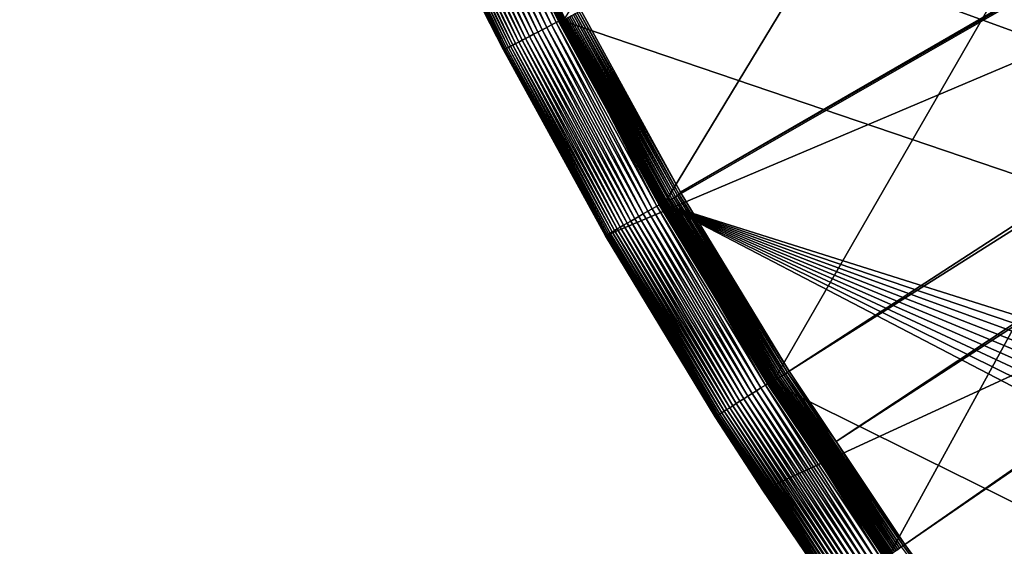
# Model space of a CAD drawing. Extents: x -150 to 150, y -150 to 449.
# Drawn here: x -148 to -118, y -85 to -68 of the extents above; entities that cross this region are included whole.
import ezdxf

# ---------------------------------------------------------------- set-up
doc = ezdxf.new("R2010")
doc.units = 0
doc.layers.add('L2', color=7, linetype='CONTINUOUS')
doc.layers.add('L5', color=7, linetype='CONTINUOUS')

msp = doc.modelspace()

# ---------------------------------------------------------------- linework, layer by layer
at = {"layer": 'L2', "color": 250}
for points in [[(-131.1733, -68.32682, 13.2), (6.413892, 147.7628, 13.2), (-128.0681, -73.98349, 13.2)], [(-128.0681, -73.98349, 13.2), (6.413892, 147.7628, 13.2), (-124.7191, -79.49933, 13.2)], [(6.413892, 147.7628, 13.2), (-121.1327, -84.86383, 13.2), (-124.7191, -79.49933, 13.2)], [(6.413892, 147.7628, 13.2), (-117.3157, -90.0668, 13.2), (-121.1327, -84.86383, 13.2)], [(-26.1835, -15.11756, 20.78965), (-130.6529, -68.0578, 15.93252), (-127.5788, -73.65768, 15.93252)], [(-26.1835, -15.11756, 20.78965), (-127.5788, -73.65768, 15.93252), (-25.98353, -15.48842, 20.78965)], [(-127.5788, -73.65768, 15.93252), (-127.5599, -73.69202, 15.93252), (-25.98353, -15.48842, 20.78965)], [(-25.98353, -15.48842, 20.78965), (-127.5599, -73.69202, 15.93252), (-124.2241, -79.18597, 15.93252)], [(-25.98353, -15.48842, 20.78965), (-124.2241, -79.18597, 15.93252), (-25.19295, -16.69361, 20.78965)], [(-25.19295, -16.69361, 20.78965), (-124.2241, -79.18597, 15.93252), (-122.775, -81.3535, 15.93252)], [(-25.19295, -16.69361, 20.78965), (-122.775, -81.3535, 15.93252), (-24.55589, -17.66475, 20.78965)], [(-24.55589, -17.66475, 20.78965), (-122.775, -81.3535, 15.93252), (-120.6519, -84.52918, 15.93252)], [(-24.55589, -17.66475, 20.78965), (-120.6519, -84.52918, 15.93252), (-24.12233, -18.21579, 20.78965)], [(-120.6519, -84.52918, 15.93252), (-117.544, -88.76544, 15.93252), (-24.12233, -18.21579, 20.78965)], [(-134.1835, -62.61425, 15.25625), (-134.1904, -62.61749, 15.18795), (-131.3246, -68.40766, 15.25625)], [(-134.1904, -62.61749, 15.18795), (-132.5276, -65.99104, 15.11925), (-131.3314, -68.41119, 15.18795)], [(-134.1904, -62.61749, 15.18795), (-131.3314, -68.41119, 15.18795), (-131.3246, -68.40766, 15.25625)], [(-134.1713, -62.60855, 15.32364), (-134.1835, -62.61425, 15.25625), (-131.3126, -68.40144, 15.32364)], [(-134.1835, -62.61425, 15.25625), (-131.3246, -68.40766, 15.25625), (-131.3126, -68.40144, 15.32364)], [(-134.1539, -62.60043, 15.38962), (-134.1713, -62.60855, 15.32364), (-131.2956, -68.39256, 15.38962)], [(-134.1713, -62.60855, 15.32364), (-131.3126, -68.40144, 15.32364), (-131.2956, -68.39256, 15.38962)], [(-134.1641, -62.60318, 13.33447), (-134.1623, -62.60238, 13.32166), (-131.3056, -68.39575, 13.33447)], [(-134.1641, -62.60318, 13.33447), (-131.3056, -68.39575, 13.33447), (-132.4999, -65.97727, 13.34738)], [(-134.1623, -62.60238, 13.32166), (-134.1596, -62.60111, 13.30907), (-131.304, -68.39488, 13.32166)], [(-134.1623, -62.60238, 13.32166), (-131.304, -68.39488, 13.32166), (-131.3056, -68.39575, 13.33447)], [(-134.1596, -62.60111, 13.30907), (-134.1559, -62.5994, 13.29679), (-131.3013, -68.39349, 13.30907)], [(-134.1596, -62.60111, 13.30907), (-131.3013, -68.39349, 13.30907), (-131.304, -68.39488, 13.32166)], [(-134.1559, -62.5994, 13.29679), (-134.1513, -62.59724, 13.2849), (-131.2977, -68.39161, 13.29679)], [(-134.1559, -62.5994, 13.29679), (-131.2977, -68.39161, 13.29679), (-131.3013, -68.39349, 13.30907)], [(-134.1314, -62.58994, 15.45372), (-134.1539, -62.60043, 15.38962), (-131.2736, -68.3811, 15.45372)], [(-134.1539, -62.60043, 15.38962), (-131.2956, -68.39256, 15.38962), (-131.2736, -68.3811, 15.45372)], [(-134.1513, -62.59724, 13.2849), (-134.1458, -62.59465, 13.27349), (-131.2932, -68.38925, 13.2849)], [(-134.1513, -62.59724, 13.2849), (-131.2932, -68.38925, 13.2849), (-131.2977, -68.39161, 13.29679)], [(-134.1458, -62.59465, 13.27349), (-134.1394, -62.59166, 13.26266), (-131.2878, -68.38643, 13.27349)], [(-134.1458, -62.59465, 13.27349), (-131.2878, -68.38643, 13.27349), (-131.2932, -68.38925, 13.2849)], [(-134.1394, -62.59166, 13.26266), (-134.1321, -62.58828, 13.25247), (-131.2815, -68.38316, 13.26266)], [(-134.1394, -62.59166, 13.26266), (-131.2815, -68.38316, 13.26266), (-131.2878, -68.38643, 13.27349)], [(-134.1321, -62.58828, 13.25247), (-134.1241, -62.58455, 13.24301), (-131.2744, -68.37948, 13.25247)], [(-134.1321, -62.58828, 13.25247), (-131.2744, -68.37948, 13.25247), (-131.2815, -68.38316, 13.26266)], [(-134.104, -62.57717, 15.51544), (-134.1314, -62.58994, 15.45372), (-131.2468, -68.36715, 15.51544)], [(-134.1314, -62.58994, 15.45372), (-131.2736, -68.3811, 15.45372), (-131.2468, -68.36715, 15.51544)], [(-134.1241, -62.58455, 13.24301), (-134.1154, -62.58049, 13.23435), (-131.2666, -68.37539, 13.24301)], [(-134.1241, -62.58455, 13.24301), (-131.2666, -68.37539, 13.24301), (-131.2744, -68.37948, 13.25247)], [(-134.1154, -62.58049, 13.23435), (-134.1061, -62.57612, 13.22655), (-131.258, -68.37095, 13.23435)], [(-134.1154, -62.58049, 13.23435), (-131.258, -68.37095, 13.23435), (-131.2666, -68.37539, 13.24301)], [(-134.1061, -62.57612, 13.22655), (-134.0961, -62.57149, 13.21966), (-131.2489, -68.36618, 13.22655)], [(-134.1061, -62.57612, 13.22655), (-131.2489, -68.36618, 13.22655), (-131.258, -68.37095, 13.23435)], [(-134.0719, -62.5622, 15.57435), (-134.104, -62.57717, 15.51544), (-131.2154, -68.35079, 15.57435)], [(-134.104, -62.57717, 15.51544), (-131.2468, -68.36715, 15.51544), (-131.2154, -68.35079, 15.57435)], [(-134.0961, -62.57149, 13.21966), (-134.0857, -62.56662, 13.21375), (-131.2392, -68.36113, 13.21966)], [(-134.0961, -62.57149, 13.21966), (-131.2392, -68.36113, 13.21966), (-131.2489, -68.36618, 13.22655)], [(-134.0857, -62.56662, 13.21375), (-134.0748, -62.56156, 13.20885), (-131.229, -68.35581, 13.21375)], [(-134.0857, -62.56662, 13.21375), (-131.229, -68.35581, 13.21375), (-131.2392, -68.36113, 13.21966)], [(-134.0748, -62.56156, 13.20885), (-134.0636, -62.55633, 13.205), (-131.2183, -68.35027, 13.20885)], [(-134.0748, -62.56156, 13.20885), (-131.2183, -68.35027, 13.20885), (-131.229, -68.35581, 13.21375)], [(-134.0354, -62.54515, 15.63), (-134.0719, -62.5622, 15.57435), (-131.1796, -68.33217, 15.63)], [(-134.0719, -62.5622, 15.57435), (-131.2154, -68.35079, 15.57435), (-131.1796, -68.33217, 15.63)], [(-134.0636, -62.55633, 13.205), (-134.0522, -62.55098, 13.20223), (-131.2074, -68.34456, 13.205)], [(-134.0636, -62.55633, 13.205), (-131.2074, -68.34456, 13.205), (-131.2183, -68.35027, 13.20885)], [(-134.0522, -62.55098, 13.20223), (-134.0406, -62.54556, 13.20056), (-131.1962, -68.33873, 13.20223)], [(-134.0522, -62.55098, 13.20223), (-131.1962, -68.33873, 13.20223), (-131.2074, -68.34456, 13.205)], [(-134.0406, -62.54556, 13.20056), (-134.0288, -62.54009, 13.2), (-131.1848, -68.3328, 13.20056)], [(-134.0406, -62.54556, 13.20056), (-131.1848, -68.3328, 13.20056), (-131.1962, -68.33873, 13.20223)], [(-134.0354, -62.54515, 15.63), (-131.1796, -68.33217, 15.63), (-131.1398, -68.31139, 15.68199)], [(-134.0288, -62.54009, 13.2), (-131.1733, -68.32682, 13.2), (-131.1848, -68.3328, 13.20056)], [(-132.4999, -65.97727, 13.34738), (-131.3329, -68.41201, 15.11925), (-132.5276, -65.99104, 15.11925)], [(-132.5276, -65.99104, 15.11925), (-131.3329, -68.41201, 15.11925), (-131.3314, -68.41119, 15.18795)], [(-131.3063, -68.39611, 13.34738), (-131.3329, -68.41201, 15.11925), (-132.4999, -65.97727, 13.34738)], [(-131.3056, -68.39575, 13.33447), (-131.3063, -68.39611, 13.34738), (-132.4999, -65.97727, 13.34738)], [(-130.7737, -68.12072, 15.91507), (-130.8327, -68.15144, 15.89765), (-127.6779, -73.76016, 15.91507)], [(-130.7137, -68.08943, 15.92673), (-130.7737, -68.12072, 15.91507), (-127.6192, -73.72627, 15.92673)], [(-130.7737, -68.12072, 15.91507), (-127.6779, -73.76016, 15.91507), (-127.6192, -73.72627, 15.92673)], [(-130.7137, -68.08943, 15.92673), (-127.5788, -73.65768, 15.93252), (-130.6529, -68.0578, 15.93252)], [(-127.6192, -73.72627, 15.92673), (-127.5788, -73.65768, 15.93252), (-130.7137, -68.08943, 15.92673)], [(-131.3063, -68.39611, 13.34738), (-128.2428, -74.04103, 15.11925), (-131.3329, -68.41201, 15.11925)], [(-131.3329, -68.41201, 15.11925), (-128.2428, -74.04103, 15.11925), (-131.3314, -68.41119, 15.18795)], [(-131.3246, -68.40766, 15.25625), (-131.3314, -68.41119, 15.18795), (-128.2157, -74.07086, 15.25625)], [(-131.3314, -68.41119, 15.18795), (-128.2428, -74.04103, 15.11925), (-128.2223, -74.07468, 15.18795)], [(-131.3314, -68.41119, 15.18795), (-128.2223, -74.07468, 15.18795), (-128.2157, -74.07086, 15.25625)], [(-131.3126, -68.40144, 15.32364), (-131.3246, -68.40766, 15.25625), (-128.204, -74.06411, 15.32364)], [(-131.3246, -68.40766, 15.25625), (-128.2157, -74.07086, 15.25625), (-128.204, -74.06411, 15.32364)], [(-131.2956, -68.39256, 15.38962), (-131.3126, -68.40144, 15.32364), (-128.1874, -74.0545, 15.38962)], [(-131.3126, -68.40144, 15.32364), (-128.204, -74.06411, 15.32364), (-128.1874, -74.0545, 15.38962)], [(-131.3056, -68.39575, 13.33447), (-128.216, -74.02559, 13.34738), (-131.3063, -68.39611, 13.34738)], [(-128.216, -74.02559, 13.34738), (-128.2428, -74.04103, 15.11925), (-131.3063, -68.39611, 13.34738)], [(-131.3056, -68.39575, 13.33447), (-131.304, -68.39488, 13.32166), (-128.1973, -74.05812, 13.33447)], [(-128.1973, -74.05812, 13.33447), (-128.216, -74.02559, 13.34738), (-131.3056, -68.39575, 13.33447)], [(-131.304, -68.39488, 13.32166), (-131.3013, -68.39349, 13.30907), (-128.1956, -74.05718, 13.32166)], [(-131.304, -68.39488, 13.32166), (-128.1956, -74.05718, 13.32166), (-128.1973, -74.05812, 13.33447)], [(-131.3013, -68.39349, 13.30907), (-131.2977, -68.39161, 13.29679), (-128.1931, -74.05568, 13.30907)], [(-131.3013, -68.39349, 13.30907), (-128.1931, -74.05568, 13.30907), (-128.1956, -74.05718, 13.32166)], [(-131.2977, -68.39161, 13.29679), (-131.2932, -68.38925, 13.2849), (-128.1895, -74.05365, 13.29679)], [(-131.2977, -68.39161, 13.29679), (-128.1895, -74.05365, 13.29679), (-128.1931, -74.05568, 13.30907)], [(-131.2736, -68.3811, 15.45372), (-131.2956, -68.39256, 15.38962), (-128.1659, -74.0421, 15.45372)], [(-131.2956, -68.39256, 15.38962), (-128.1874, -74.0545, 15.38962), (-128.1659, -74.0421, 15.45372)], [(-131.2932, -68.38925, 13.2849), (-131.2878, -68.38643, 13.27349), (-128.1851, -74.05109, 13.2849)], [(-131.2932, -68.38925, 13.2849), (-128.1851, -74.05109, 13.2849), (-128.1895, -74.05365, 13.29679)], [(-131.2878, -68.38643, 13.27349), (-131.2815, -68.38316, 13.26266), (-128.1798, -74.04803, 13.27349)], [(-131.2878, -68.38643, 13.27349), (-128.1798, -74.04803, 13.27349), (-128.1851, -74.05109, 13.2849)], [(-131.2815, -68.38316, 13.26266), (-131.2744, -68.37948, 13.25247), (-128.1737, -74.0445, 13.26266)], [(-131.2815, -68.38316, 13.26266), (-128.1737, -74.0445, 13.26266), (-128.1798, -74.04803, 13.27349)], [(-131.2744, -68.37948, 13.25247), (-131.2666, -68.37539, 13.24301), (-128.1668, -74.0405, 13.25247)], [(-131.2744, -68.37948, 13.25247), (-128.1668, -74.0405, 13.25247), (-128.1737, -74.0445, 13.26266)], [(-131.2468, -68.36715, 15.51544), (-131.2736, -68.3811, 15.45372), (-128.1398, -74.02698, 15.51544)], [(-131.2736, -68.3811, 15.45372), (-128.1659, -74.0421, 15.45372), (-128.1398, -74.02698, 15.51544)], [(-131.2666, -68.37539, 13.24301), (-131.258, -68.37095, 13.23435), (-128.1591, -74.03608, 13.24301)], [(-131.2666, -68.37539, 13.24301), (-128.1591, -74.03608, 13.24301), (-128.1668, -74.0405, 13.25247)], [(-131.258, -68.37095, 13.23435), (-131.2489, -68.36618, 13.22655), (-128.1508, -74.03128, 13.23435)], [(-131.258, -68.37095, 13.23435), (-128.1508, -74.03128, 13.23435), (-128.1591, -74.03608, 13.24301)], [(-131.2489, -68.36618, 13.22655), (-131.2392, -68.36113, 13.21966), (-128.1419, -74.02612, 13.22655)], [(-131.2489, -68.36618, 13.22655), (-128.1419, -74.02612, 13.22655), (-128.1508, -74.03128, 13.23435)], [(-131.2154, -68.35079, 15.57435), (-131.2468, -68.36715, 15.51544), (-128.1091, -74.00927, 15.57435)], [(-131.2468, -68.36715, 15.51544), (-128.1398, -74.02698, 15.51544), (-128.1091, -74.00927, 15.57435)], [(-131.2392, -68.36113, 13.21966), (-131.229, -68.35581, 13.21375), (-128.1324, -74.02063, 13.21966)], [(-131.2392, -68.36113, 13.21966), (-128.1324, -74.02063, 13.21966), (-128.1419, -74.02612, 13.22655)], [(-131.229, -68.35581, 13.21375), (-131.2183, -68.35027, 13.20885), (-128.1224, -74.01487, 13.21375)], [(-131.229, -68.35581, 13.21375), (-128.1224, -74.01487, 13.21375), (-128.1324, -74.02063, 13.21966)], [(-131.2183, -68.35027, 13.20885), (-131.2074, -68.34456, 13.205), (-128.112, -74.00888, 13.20885)], [(-131.2183, -68.35027, 13.20885), (-128.112, -74.00888, 13.20885), (-128.1224, -74.01487, 13.21375)], [(-131.1796, -68.33217, 15.63), (-131.2154, -68.35079, 15.57435), (-128.0742, -73.9891, 15.63)], [(-131.2154, -68.35079, 15.57435), (-128.1091, -74.00927, 15.57435), (-128.0742, -73.9891, 15.63)], [(-131.2074, -68.34456, 13.205), (-131.1962, -68.33873, 13.20223), (-128.1013, -74.00271, 13.205)], [(-131.2074, -68.34456, 13.205), (-128.1013, -74.00271, 13.205), (-128.112, -74.00888, 13.20885)], [(-131.1962, -68.33873, 13.20223), (-131.1848, -68.3328, 13.20056), (-128.0904, -73.99638, 13.20223)], [(-131.1962, -68.33873, 13.20223), (-128.0904, -73.99638, 13.20223), (-128.1013, -74.00271, 13.205)], [(-131.1848, -68.3328, 13.20056), (-131.1733, -68.32682, 13.2), (-128.0793, -73.98996, 13.20056)], [(-131.1848, -68.3328, 13.20056), (-128.0793, -73.98996, 13.20056), (-128.0904, -73.99638, 13.20223)], [(-131.1398, -68.31139, 15.68199), (-131.1796, -68.33217, 15.63), (-128.0353, -73.96661, 15.68199)], [(-131.1796, -68.33217, 15.63), (-128.0742, -73.9891, 15.63), (-128.0353, -73.96661, 15.68199)], [(-131.1733, -68.32682, 13.2), (-128.0681, -73.98349, 13.2), (-128.0793, -73.98996, 13.20056)], [(-131.0961, -68.28865, 15.72992), (-131.1398, -68.31139, 15.68199), (-127.9926, -73.94198, 15.72992)], [(-131.1398, -68.31139, 15.68199), (-128.0353, -73.96661, 15.68199), (-127.9926, -73.94198, 15.72992)], [(-131.0489, -68.26407, 15.77345), (-131.0961, -68.28865, 15.72992), (-127.9466, -73.91538, 15.77345)], [(-131.0961, -68.28865, 15.72992), (-127.9926, -73.94198, 15.72992), (-127.9466, -73.91538, 15.77345)], [(-130.9986, -68.23787, 15.81226), (-131.0489, -68.26407, 15.77345), (-127.8975, -73.88701, 15.81226)], [(-131.0489, -68.26407, 15.77345), (-127.9466, -73.91538, 15.77345), (-127.8975, -73.88701, 15.81226)], [(-130.9456, -68.21023, 15.84606), (-130.9986, -68.23787, 15.81226), (-127.8456, -73.85707, 15.84606)], [(-130.9986, -68.23787, 15.81226), (-127.8975, -73.88701, 15.81226), (-127.8456, -73.85707, 15.84606)], [(-130.8901, -68.18134, 15.87459), (-130.9456, -68.21023, 15.84606), (-127.7915, -73.8258, 15.87459)], [(-130.9456, -68.21023, 15.84606), (-127.8456, -73.85707, 15.84606), (-127.7915, -73.8258, 15.87459)], [(-130.8327, -68.15144, 15.89765), (-130.8901, -68.18134, 15.87459), (-127.7355, -73.79341, 15.89765)], [(-130.8901, -68.18134, 15.87459), (-127.7915, -73.8258, 15.87459), (-127.7355, -73.79341, 15.89765)], [(-130.8327, -68.15144, 15.89765), (-127.7355, -73.79341, 15.89765), (-127.6779, -73.76016, 15.91507)], [(-127.9466, -73.91538, 15.77345), (-127.9926, -73.94198, 15.72992), (-124.6007, -79.42598, 15.77345)], [(-127.8975, -73.88701, 15.81226), (-127.9466, -73.91538, 15.77345), (-124.5528, -79.39549, 15.81226)], [(-127.9466, -73.91538, 15.77345), (-124.6007, -79.42598, 15.77345), (-124.5528, -79.39549, 15.81226)], [(-127.8456, -73.85707, 15.84606), (-127.8975, -73.88701, 15.81226), (-124.5024, -79.36332, 15.84606)], [(-127.8975, -73.88701, 15.81226), (-124.5528, -79.39549, 15.81226), (-124.5024, -79.36332, 15.84606)], [(-127.7915, -73.8258, 15.87459), (-127.8456, -73.85707, 15.84606), (-124.4496, -79.32971, 15.87459)], [(-127.8456, -73.85707, 15.84606), (-124.5024, -79.36332, 15.84606), (-124.4496, -79.32971, 15.87459)], [(-127.7355, -73.79341, 15.89765), (-127.7915, -73.8258, 15.87459), (-124.3951, -79.29492, 15.89765)], [(-127.7915, -73.8258, 15.87459), (-124.4496, -79.32971, 15.87459), (-124.3951, -79.29492, 15.89765)], [(-127.6779, -73.76016, 15.91507), (-127.7355, -73.79341, 15.89765), (-124.339, -79.25919, 15.91507)], [(-127.7355, -73.79341, 15.89765), (-124.3951, -79.29492, 15.89765), (-124.339, -79.25919, 15.91507)], [(-127.6192, -73.72627, 15.92673), (-127.6779, -73.76016, 15.91507), (-124.2819, -79.22278, 15.92673)], [(-127.6779, -73.76016, 15.91507), (-124.339, -79.25919, 15.91507), (-124.2819, -79.22278, 15.92673)], [(-127.6192, -73.72627, 15.92673), (-127.5599, -73.69202, 15.93252), (-127.5788, -73.65768, 15.93252)], [(-124.2241, -79.18597, 15.93252), (-127.5599, -73.69202, 15.93252), (-127.6192, -73.72627, 15.92673)], [(-127.6192, -73.72627, 15.92673), (-124.2819, -79.22278, 15.92673), (-124.2241, -79.18597, 15.93252)], [(-128.216, -74.02559, 13.34738), (-128.2238, -74.07555, 15.11925), (-128.2428, -74.04103, 15.11925)], [(-128.2428, -74.04103, 15.11925), (-128.2238, -74.07555, 15.11925), (-128.2223, -74.07468, 15.18795)], [(-128.198, -74.05852, 13.34738), (-128.2238, -74.07555, 15.11925), (-128.216, -74.02559, 13.34738)], [(-128.198, -74.05852, 13.34738), (-124.8707, -79.59809, 15.11925), (-128.2238, -74.07555, 15.11925)], [(-128.2223, -74.07468, 15.18795), (-128.2238, -74.07555, 15.11925), (-124.8692, -79.59715, 15.18795)], [(-128.2238, -74.07555, 15.11925), (-124.8707, -79.59809, 15.11925), (-124.8692, -79.59715, 15.18795)], [(-128.2157, -74.07086, 15.25625), (-128.2223, -74.07468, 15.18795), (-124.8627, -79.59305, 15.25625)], [(-128.2223, -74.07468, 15.18795), (-124.8692, -79.59715, 15.18795), (-124.8627, -79.59305, 15.25625)], [(-128.1973, -74.05812, 13.33447), (-128.198, -74.05852, 13.34738), (-128.216, -74.02559, 13.34738)], [(-128.204, -74.06411, 15.32364), (-128.2157, -74.07086, 15.25625), (-124.8514, -79.5858, 15.32364)], [(-128.2157, -74.07086, 15.25625), (-124.8627, -79.59305, 15.25625), (-124.8514, -79.5858, 15.32364)], [(-128.1874, -74.0545, 15.38962), (-128.204, -74.06411, 15.32364), (-124.8352, -79.57547, 15.38962)], [(-128.204, -74.06411, 15.32364), (-124.8514, -79.5858, 15.32364), (-124.8352, -79.57547, 15.38962)], [(-124.8456, -79.57994, 13.34738), (-128.198, -74.05852, 13.34738), (-128.1973, -74.05812, 13.33447)], [(-124.8456, -79.57994, 13.34738), (-124.8707, -79.59809, 15.11925), (-128.198, -74.05852, 13.34738)], [(-128.1973, -74.05812, 13.33447), (-128.1956, -74.05718, 13.32166), (-124.8449, -79.57952, 13.33447)], [(-128.1973, -74.05812, 13.33447), (-124.8449, -79.57952, 13.33447), (-124.8456, -79.57994, 13.34738)], [(-128.1956, -74.05718, 13.32166), (-128.1931, -74.05568, 13.30907), (-124.8433, -79.5785, 13.32166)], [(-128.1956, -74.05718, 13.32166), (-124.8433, -79.5785, 13.32166), (-124.8449, -79.57952, 13.33447)], [(-128.1931, -74.05568, 13.30907), (-128.1895, -74.05365, 13.29679), (-124.8408, -79.57689, 13.30907)], [(-128.1931, -74.05568, 13.30907), (-124.8408, -79.57689, 13.30907), (-124.8433, -79.5785, 13.32166)], [(-128.1895, -74.05365, 13.29679), (-128.1851, -74.05109, 13.2849), (-124.8374, -79.57471, 13.29679)], [(-128.1895, -74.05365, 13.29679), (-124.8374, -79.57471, 13.29679), (-124.8408, -79.57689, 13.30907)], [(-128.1659, -74.0421, 15.45372), (-128.1874, -74.0545, 15.38962), (-124.8143, -79.56214, 15.45372)], [(-128.1874, -74.0545, 15.38962), (-124.8352, -79.57547, 15.38962), (-124.8143, -79.56214, 15.45372)], [(-128.1851, -74.05109, 13.2849), (-128.1798, -74.04803, 13.27349), (-124.833, -79.57197, 13.2849)], [(-128.1851, -74.05109, 13.2849), (-124.833, -79.57197, 13.2849), (-124.8374, -79.57471, 13.29679)], [(-128.1798, -74.04803, 13.27349), (-128.1737, -74.0445, 13.26266), (-124.8279, -79.56868, 13.27349)], [(-128.1798, -74.04803, 13.27349), (-124.8279, -79.56868, 13.27349), (-124.833, -79.57197, 13.2849)], [(-128.1737, -74.0445, 13.26266), (-128.1668, -74.0405, 13.25247), (-124.8219, -79.56488, 13.26266)], [(-128.1737, -74.0445, 13.26266), (-124.8219, -79.56488, 13.26266), (-124.8279, -79.56868, 13.27349)], [(-128.1668, -74.0405, 13.25247), (-128.1591, -74.03608, 13.24301), (-124.8152, -79.56059, 13.25247)], [(-128.1668, -74.0405, 13.25247), (-124.8152, -79.56059, 13.25247), (-124.8219, -79.56488, 13.26266)], [(-128.1398, -74.02698, 15.51544), (-128.1659, -74.0421, 15.45372), (-124.7888, -79.5459, 15.51544)], [(-128.1659, -74.0421, 15.45372), (-124.8143, -79.56214, 15.45372), (-124.7888, -79.5459, 15.51544)], [(-128.1591, -74.03608, 13.24301), (-128.1508, -74.03128, 13.23435), (-124.8077, -79.55584, 13.24301)], [(-128.1591, -74.03608, 13.24301), (-124.8077, -79.55584, 13.24301), (-124.8152, -79.56059, 13.25247)], [(-128.1508, -74.03128, 13.23435), (-128.1419, -74.02612, 13.22655), (-124.7996, -79.55068, 13.23435)], [(-128.1508, -74.03128, 13.23435), (-124.7996, -79.55068, 13.23435), (-124.8077, -79.55584, 13.24301)], [(-128.1419, -74.02612, 13.22655), (-128.1324, -74.02063, 13.21966), (-124.7909, -79.54513, 13.22655)], [(-128.1419, -74.02612, 13.22655), (-124.7909, -79.54513, 13.22655), (-124.7996, -79.55068, 13.23435)], [(-128.1091, -74.00927, 15.57435), (-128.1398, -74.02698, 15.51544), (-124.7589, -79.52687, 15.57435)], [(-128.1398, -74.02698, 15.51544), (-124.7888, -79.5459, 15.51544), (-124.7589, -79.52687, 15.57435)], [(-128.1324, -74.02063, 13.21966), (-128.1224, -74.01487, 13.21375), (-124.7817, -79.53924, 13.21966)], [(-128.1324, -74.02063, 13.21966), (-124.7817, -79.53924, 13.21966), (-124.7909, -79.54513, 13.22655)], [(-128.1224, -74.01487, 13.21375), (-128.112, -74.00888, 13.20885), (-124.772, -79.53305, 13.21375)], [(-128.1224, -74.01487, 13.21375), (-124.772, -79.53305, 13.21375), (-124.7817, -79.53924, 13.21966)], [(-128.112, -74.00888, 13.20885), (-128.1013, -74.00271, 13.205), (-124.7619, -79.52661, 13.20885)], [(-128.112, -74.00888, 13.20885), (-124.7619, -79.52661, 13.20885), (-124.772, -79.53305, 13.21375)], [(-128.0742, -73.9891, 15.63), (-128.1091, -74.00927, 15.57435), (-124.7249, -79.5052, 15.63)], [(-128.1091, -74.00927, 15.57435), (-124.7589, -79.52687, 15.57435), (-124.7249, -79.5052, 15.63)], [(-128.1013, -74.00271, 13.205), (-128.0904, -73.99638, 13.20223), (-124.7515, -79.51997, 13.205)], [(-128.1013, -74.00271, 13.205), (-124.7515, -79.51997, 13.205), (-124.7619, -79.52661, 13.20885)], [(-128.0904, -73.99638, 13.20223), (-128.0793, -73.98996, 13.20056), (-124.7408, -79.51318, 13.20223)], [(-128.0904, -73.99638, 13.20223), (-124.7408, -79.51318, 13.20223), (-124.7515, -79.51997, 13.205)], [(-128.0793, -73.98996, 13.20056), (-128.0681, -73.98349, 13.2), (-124.73, -79.50628, 13.20056)], [(-128.0793, -73.98996, 13.20056), (-124.73, -79.50628, 13.20056), (-124.7408, -79.51318, 13.20223)], [(-128.0353, -73.96661, 15.68199), (-128.0742, -73.9891, 15.63), (-124.687, -79.48104, 15.68199)], [(-128.0742, -73.9891, 15.63), (-124.7249, -79.5052, 15.63), (-124.687, -79.48104, 15.68199)], [(-128.0681, -73.98349, 13.2), (-124.7191, -79.49933, 13.2), (-124.73, -79.50628, 13.20056)], [(-127.9926, -73.94198, 15.72992), (-128.0353, -73.96661, 15.68199), (-124.6455, -79.45456, 15.72992)], [(-128.0353, -73.96661, 15.68199), (-124.687, -79.48104, 15.68199), (-124.6455, -79.45456, 15.72992)], [(-127.9926, -73.94198, 15.72992), (-124.6455, -79.45456, 15.72992), (-124.6007, -79.42598, 15.77345)], [(-124.5528, -79.39549, 15.81226), (-124.6007, -79.42598, 15.77345), (-120.9711, -84.75284, 15.81226)], [(-124.5024, -79.36332, 15.84606), (-124.5528, -79.39549, 15.81226), (-120.9221, -84.7185, 15.84606)], [(-124.5528, -79.39549, 15.81226), (-120.9711, -84.75284, 15.81226), (-120.9221, -84.7185, 15.84606)], [(-124.4496, -79.32971, 15.87459), (-124.5024, -79.36332, 15.84606), (-120.8709, -84.68263, 15.87459)], [(-124.5024, -79.36332, 15.84606), (-120.9221, -84.7185, 15.84606), (-120.8709, -84.68263, 15.87459)], [(-124.3951, -79.29492, 15.89765), (-124.4496, -79.32971, 15.87459), (-120.8179, -84.64548, 15.89765)], [(-124.4496, -79.32971, 15.87459), (-120.8709, -84.68263, 15.87459), (-120.8179, -84.64548, 15.89765)], [(-124.339, -79.25919, 15.91507), (-124.3951, -79.29492, 15.89765), (-120.7634, -84.60734, 15.91507)], [(-124.3951, -79.29492, 15.89765), (-120.8179, -84.64548, 15.89765), (-120.7634, -84.60734, 15.91507)], [(-124.2819, -79.22278, 15.92673), (-124.339, -79.25919, 15.91507), (-120.7079, -84.56847, 15.92673)], [(-124.339, -79.25919, 15.91507), (-120.7634, -84.60734, 15.91507), (-120.7079, -84.56847, 15.92673)], [(-124.2241, -79.18597, 15.93252), (-124.2819, -79.22278, 15.92673), (-122.775, -81.3535, 15.93252)], [(-124.2819, -79.22278, 15.92673), (-120.7079, -84.56847, 15.92673), (-122.775, -81.3535, 15.93252)], [(-124.8456, -79.57994, 13.34738), (-123.414, -81.77691, 15.11925), (-124.8707, -79.59809, 15.11925)], [(-124.8707, -79.59809, 15.11925), (-123.414, -81.77691, 15.11925), (-124.8692, -79.59715, 15.18795)], [(-124.8627, -79.59305, 15.25625), (-124.8692, -79.59715, 15.18795), (-121.2721, -84.96372, 15.25625)], [(-124.8692, -79.59715, 15.18795), (-123.414, -81.77691, 15.11925), (-121.2784, -84.96811, 15.18795)], [(-124.8692, -79.59715, 15.18795), (-121.2784, -84.96811, 15.18795), (-121.2721, -84.96372, 15.25625)], [(-124.8514, -79.5858, 15.32364), (-124.8627, -79.59305, 15.25625), (-121.2611, -84.95599, 15.32364)], [(-124.8627, -79.59305, 15.25625), (-121.2721, -84.96372, 15.25625), (-121.2611, -84.95599, 15.32364)], [(-124.8352, -79.57547, 15.38962), (-124.8514, -79.5858, 15.32364), (-121.2453, -84.94497, 15.38962)], [(-124.8514, -79.5858, 15.32364), (-121.2611, -84.95599, 15.32364), (-121.2453, -84.94497, 15.38962)], [(-124.8456, -79.57994, 13.34738), (-124.8449, -79.57952, 13.33447), (-123.3882, -81.75983, 13.34738)], [(-123.3882, -81.75983, 13.34738), (-123.414, -81.77691, 15.11925), (-124.8456, -79.57994, 13.34738)], [(-124.8449, -79.57952, 13.33447), (-124.8433, -79.5785, 13.32166), (-121.2549, -84.94944, 13.33447)], [(-124.8449, -79.57952, 13.33447), (-121.2549, -84.94944, 13.33447), (-123.3882, -81.75983, 13.34738)], [(-124.8433, -79.5785, 13.32166), (-124.8408, -79.57689, 13.30907), (-121.2533, -84.94835, 13.32166)], [(-124.8433, -79.5785, 13.32166), (-121.2533, -84.94835, 13.32166), (-121.2549, -84.94944, 13.33447)], [(-124.8408, -79.57689, 13.30907), (-124.8374, -79.57471, 13.29679), (-121.2509, -84.94663, 13.30907)], [(-124.8408, -79.57689, 13.30907), (-121.2509, -84.94663, 13.30907), (-121.2533, -84.94835, 13.32166)], [(-124.8374, -79.57471, 13.29679), (-124.833, -79.57197, 13.2849), (-121.2475, -84.9443, 13.29679)], [(-124.8374, -79.57471, 13.29679), (-121.2475, -84.9443, 13.29679), (-121.2509, -84.94663, 13.30907)], [(-124.8143, -79.56214, 15.45372), (-124.8352, -79.57547, 15.38962), (-121.225, -84.93074, 15.45372)], [(-124.8352, -79.57547, 15.38962), (-121.2453, -84.94497, 15.38962), (-121.225, -84.93074, 15.45372)], [(-124.833, -79.57197, 13.2849), (-124.8279, -79.56868, 13.27349), (-121.2434, -84.94137, 13.2849)], [(-124.833, -79.57197, 13.2849), (-121.2434, -84.94137, 13.2849), (-121.2475, -84.9443, 13.29679)], [(-124.8279, -79.56868, 13.27349), (-124.8219, -79.56488, 13.26266), (-121.2383, -84.93786, 13.27349)], [(-124.8279, -79.56868, 13.27349), (-121.2383, -84.93786, 13.27349), (-121.2434, -84.94137, 13.2849)], [(-124.8219, -79.56488, 13.26266), (-124.8152, -79.56059, 13.25247), (-121.2325, -84.9338, 13.26266)], [(-124.8219, -79.56488, 13.26266), (-121.2325, -84.9338, 13.26266), (-121.2383, -84.93786, 13.27349)], [(-124.8152, -79.56059, 13.25247), (-124.8077, -79.55584, 13.24301), (-121.226, -84.92923, 13.25247)], [(-124.8152, -79.56059, 13.25247), (-121.226, -84.92923, 13.25247), (-121.2325, -84.9338, 13.26266)], [(-124.7888, -79.5459, 15.51544), (-124.8143, -79.56214, 15.45372), (-121.2003, -84.9134, 15.51544)], [(-124.8143, -79.56214, 15.45372), (-121.225, -84.93074, 15.45372), (-121.2003, -84.9134, 15.51544)], [(-124.8077, -79.55584, 13.24301), (-124.7996, -79.55068, 13.23435), (-121.2188, -84.92416, 13.24301)], [(-124.8077, -79.55584, 13.24301), (-121.2188, -84.92416, 13.24301), (-121.226, -84.92923, 13.25247)], [(-124.7996, -79.55068, 13.23435), (-124.7909, -79.54513, 13.22655), (-121.2109, -84.91864, 13.23435)], [(-124.7996, -79.55068, 13.23435), (-121.2109, -84.91864, 13.23435), (-121.2188, -84.92416, 13.24301)], [(-124.7909, -79.54513, 13.22655), (-124.7817, -79.53924, 13.21966), (-121.2025, -84.91272, 13.22655)], [(-124.7909, -79.54513, 13.22655), (-121.2025, -84.91272, 13.22655), (-121.2109, -84.91864, 13.23435)], [(-124.7589, -79.52687, 15.57435), (-124.7888, -79.5459, 15.51544), (-121.1713, -84.89309, 15.57435)], [(-124.7888, -79.5459, 15.51544), (-121.2003, -84.9134, 15.51544), (-121.1713, -84.89309, 15.57435)], [(-124.7817, -79.53924, 13.21966), (-124.772, -79.53305, 13.21375), (-121.1935, -84.90644, 13.21966)], [(-124.7817, -79.53924, 13.21966), (-121.1935, -84.90644, 13.21966), (-121.2025, -84.91272, 13.22655)], [(-124.772, -79.53305, 13.21375), (-124.7619, -79.52661, 13.20885), (-121.1841, -84.89983, 13.21375)], [(-124.772, -79.53305, 13.21375), (-121.1841, -84.89983, 13.21375), (-121.1935, -84.90644, 13.21966)], [(-124.7619, -79.52661, 13.20885), (-124.7515, -79.51997, 13.205), (-121.1742, -84.89296, 13.20885)], [(-124.7619, -79.52661, 13.20885), (-121.1742, -84.89296, 13.20885), (-121.1841, -84.89983, 13.21375)], [(-124.7249, -79.5052, 15.63), (-124.7589, -79.52687, 15.57435), (-121.1383, -84.86995, 15.63)], [(-124.7589, -79.52687, 15.57435), (-121.1713, -84.89309, 15.57435), (-121.1383, -84.86995, 15.63)], [(-124.7515, -79.51997, 13.205), (-124.7408, -79.51318, 13.20223), (-121.1641, -84.88587, 13.205)], [(-124.7515, -79.51997, 13.205), (-121.1641, -84.88587, 13.205), (-121.1742, -84.89296, 13.20885)], [(-124.7408, -79.51318, 13.20223), (-124.73, -79.50628, 13.20056), (-121.1538, -84.87862, 13.20223)], [(-124.7408, -79.51318, 13.20223), (-121.1538, -84.87862, 13.20223), (-121.1641, -84.88587, 13.205)], [(-124.73, -79.50628, 13.20056), (-124.7191, -79.49933, 13.2), (-121.1433, -84.87125, 13.20056)], [(-124.73, -79.50628, 13.20056), (-121.1433, -84.87125, 13.20056), (-121.1538, -84.87862, 13.20223)], [(-124.687, -79.48104, 15.68199), (-124.7249, -79.5052, 15.63), (-121.1014, -84.84416, 15.68199)], [(-124.7249, -79.5052, 15.63), (-121.1383, -84.86995, 15.63), (-121.1014, -84.84416, 15.68199)], [(-124.7191, -79.49933, 13.2), (-121.1327, -84.86383, 13.2), (-121.1433, -84.87125, 13.20056)], [(-124.6455, -79.45456, 15.72992), (-124.687, -79.48104, 15.68199), (-121.0611, -84.8159, 15.72992)], [(-124.687, -79.48104, 15.68199), (-121.1014, -84.84416, 15.68199), (-121.0611, -84.8159, 15.72992)], [(-124.6007, -79.42598, 15.77345), (-124.6455, -79.45456, 15.72992), (-121.0175, -84.78539, 15.77345)], [(-124.6455, -79.45456, 15.72992), (-121.0611, -84.8159, 15.72992), (-121.0175, -84.78539, 15.77345)], [(-124.6007, -79.42598, 15.77345), (-121.0175, -84.78539, 15.77345), (-120.9711, -84.75284, 15.81226)], [(-120.7079, -84.56847, 15.92673), (-120.6519, -84.52918, 15.93252), (-122.775, -81.3535, 15.93252)], [(-123.3882, -81.75983, 13.34738), (-121.2798, -84.96912, 15.11925), (-123.414, -81.77691, 15.11925)], [(-123.414, -81.77691, 15.11925), (-121.2798, -84.96912, 15.11925), (-121.2784, -84.96811, 15.18795)], [(-121.2555, -84.94989, 13.34738), (-121.2798, -84.96912, 15.11925), (-123.3882, -81.75983, 13.34738)], [(-121.2549, -84.94944, 13.33447), (-121.2555, -84.94989, 13.34738), (-123.3882, -81.75983, 13.34738)], [(-120.7079, -84.56847, 15.92673), (-120.7634, -84.60734, 15.91507), (-116.9042, -89.75319, 15.92673)], [(-120.7079, -84.56847, 15.92673), (-117.544, -88.76544, 15.93252), (-120.6519, -84.52918, 15.93252)], [(-116.9042, -89.75319, 15.92673), (-117.544, -88.76544, 15.93252), (-120.7079, -84.56847, 15.92673)]]:
    msp.add_3dface(points, dxfattribs=at)
at = {"layer": 'L5', "color": 7}
for points in [[(144.2738, 41.04945, 15.5), (-134.2745, -66.86075, 15.5), (-129.9038, -75, 15.5)], [(144.2738, 41.04945, 15.5), (-129.9038, -75, 15.5), (-125.0404, -82.85475, 15.5)], [(-125.0404, -82.85475, 15.5), (-119.7026, -90.3952, 15.5), (144.2738, 41.04945, 15.5)], [(144.2738, 41.04945, 15.5), (-119.7026, -90.3952, 15.5), (-113.9107, -97.59275, 15.5)], [(-145.7516, 25.69993), (62.5475, -134.1335), (-146.7338, 19.31788)], [(74, -128.1718), (68.3388, -131.2776), (-145.7516, 25.69993)], [(-145.7516, 25.69993), (68.3388, -131.2776), (62.5475, -134.1335)], [(-145.7516, 25.69993), (134.1335, -62.5475), (131.2776, -68.3388)], [(-145.7516, 25.69993), (131.2776, -68.3388), (128.1718, -74)], [(128.1718, -74), (124.8219, -79.52034), (-145.7516, 25.69993)], [(-145.7516, 25.69993), (124.8219, -79.52034), (121.2345, -84.88932)], [(-145.7516, 25.69993), (121.2345, -84.88932), (117.4163, -90.09669)], [(117.4163, -90.09669), (113.3746, -95.13257), (-145.7516, 25.69993)], [(-145.7516, 25.69993), (113.3746, -95.13257), (109.117, -99.98735)], [(-145.7516, 25.69993), (109.117, -99.98735), (104.6518, -104.6518)], [(104.6518, -104.6518), (99.98735, -109.117), (-145.7516, 25.69993)], [(-145.7516, 25.69993), (99.98735, -109.117), (95.13257, -113.3746)], [(-145.7516, 25.69993), (95.13257, -113.3746), (90.09669, -117.4163)], [(90.09669, -117.4163), (84.88932, -121.2345), (-145.7516, 25.69993)], [(-145.7516, 25.69993), (84.88932, -121.2345), (79.52034, -124.8219)], [(-145.7516, 25.69993), (79.52034, -124.8219), (74, -128.1718)], [(62.5475, -134.1335), (-147.4368, 12.89905), (-146.7338, 19.31788)], [(62.5475, -134.1335), (-147.8591, 6.455669), (-147.4368, 12.89905)], [(-148, 0), (-147.8591, 6.455669), (62.5475, -134.1335)], [(62.5475, -134.1335), (-147.8591, -6.455669), (-148, 0)], [(62.5475, -134.1335), (-147.4368, -12.89905), (-147.8591, -6.455669)], [(-146.7338, -19.31788), (-147.4368, -12.89905), (62.5475, -134.1335)], [(62.5475, -134.1335), (-145.7516, -25.69993), (-146.7338, -19.31788)], [(62.5475, -134.1335), (-144.4918, -32.03306), (-145.7516, -25.69993)], [(-142.957, -38.30522), (-144.4918, -32.03306), (62.5475, -134.1335)], [(62.5475, -134.1335), (-141.1501, -44.50446), (-142.957, -38.30522)], [(62.5475, -134.1335), (-139.0745, -50.61898), (-141.1501, -44.50446)], [(-136.7342, -56.63715), (-139.0745, -50.61898), (62.5475, -134.1335)], [(62.5475, -134.1335), (-134.1335, -62.5475), (-136.7342, -56.63715)], [(-134.4319, -62.68662, 0.027278), (-134.2832, -62.6173, 0.006831), (-131.5696, -68.4908, 0.027278)], [(-134.2832, -62.6173, 0.006831), (-134.1335, -62.5475), (-131.4241, -68.41505, 0.006831)], [(-131.5696, -68.4908, 0.027278), (-134.2832, -62.6173, 0.006831), (-131.4241, -68.41505, 0.006831)], [(62.5475, -134.1335), (-131.2776, -68.3388), (-134.1335, -62.5475)], [(-131.4241, -68.41505, 0.006831), (-134.1335, -62.5475), (-131.2776, -68.3388)], [(-135.125, -63.00981, 0.325667), (-134.9963, -62.94979, 0.241053), (-132.2479, -68.8439, 0.325667)], [(-134.9963, -62.94979, 0.241053), (-134.8617, -62.88703, 0.168453), (-132.122, -68.77833, 0.241053)], [(-132.2479, -68.8439, 0.325667), (-134.9963, -62.94979, 0.241053), (-132.122, -68.77833, 0.241053)], [(-134.8617, -62.88703, 0.168453), (-134.7221, -62.82195, 0.108365), (-131.9902, -68.70976, 0.168453)], [(-132.122, -68.77833, 0.241053), (-134.8617, -62.88703, 0.168453), (-131.9902, -68.70976, 0.168453)], [(-134.7221, -62.82195, 0.108365), (-134.5785, -62.755, 0.061199), (-131.8536, -68.63865, 0.108365)], [(-131.9902, -68.70976, 0.168453), (-134.7221, -62.82195, 0.108365), (-131.8536, -68.63865, 0.108365)], [(-134.5785, -62.755, 0.061199), (-134.4319, -62.68662, 0.027278), (-131.7131, -68.5655, 0.061199)], [(-131.8536, -68.63865, 0.108365), (-134.5785, -62.755, 0.061199), (-131.7131, -68.5655, 0.061199)], [(-131.7131, -68.5655, 0.061199), (-134.4319, -62.68662, 0.027278), (-131.5696, -68.4908, 0.027278)], [(-135.7277, -63.29086, 1.048105), (-135.651, -63.25511, 0.906104), (-132.8378, -69.15098, 1.048105)], [(-135.651, -63.25511, 0.906104), (-135.564, -63.21451, 0.771575), (-132.7628, -69.11191, 0.906104)], [(-132.8378, -69.15098, 1.048105), (-135.651, -63.25511, 0.906104), (-132.7628, -69.11191, 0.906104)], [(-135.564, -63.21451, 0.771575), (-135.4671, -63.16936, 0.645437), (-132.6776, -69.06756, 0.771575)], [(-132.7628, -69.11191, 0.906104), (-135.564, -63.21451, 0.771575), (-132.6776, -69.06756, 0.771575)], [(-135.4671, -63.16936, 0.645437), (-135.3612, -63.11996, 0.528552), (-132.5828, -69.01824, 0.645437)], [(-132.6776, -69.06756, 0.771575), (-135.4671, -63.16936, 0.645437), (-132.5828, -69.01824, 0.645437)], [(-135.3612, -63.11996, 0.528552), (-135.2469, -63.06666, 0.421719), (-132.4791, -68.96427, 0.528552)], [(-132.5828, -69.01824, 0.645437), (-135.3612, -63.11996, 0.528552), (-132.4791, -68.96427, 0.528552)], [(-135.2469, -63.06666, 0.421719), (-135.125, -63.00981, 0.325667), (-132.3672, -68.90602, 0.421719)], [(-132.4791, -68.96427, 0.528552), (-135.2469, -63.06666, 0.421719), (-132.3672, -68.90602, 0.421719)], [(-132.3672, -68.90602, 0.421719), (-135.125, -63.00981, 0.325667), (-132.2479, -68.8439, 0.325667)], [(-135.94, -63.38985, 1.834842), (-135.9214, -63.38121, 1.670811), (-133.0456, -69.25914, 1.834842)], [(-133.0456, -69.25914, 1.834842), (-134.2435, -66.84545, 2), (-135.94, -63.38985, 1.834842)], [(-135.9214, -63.38121, 1.670811), (-135.8907, -63.36688, 1.509029), (-133.0274, -69.2497, 1.670811)], [(-133.0456, -69.25914, 1.834842), (-135.9214, -63.38121, 1.670811), (-133.0274, -69.2497, 1.670811)], [(-135.8907, -63.36688, 1.509029), (-135.848, -63.34694, 1.350601), (-132.9973, -69.23404, 1.509029)], [(-133.0274, -69.2497, 1.670811), (-135.8907, -63.36688, 1.509029), (-132.9973, -69.23404, 1.509029)], [(-135.848, -63.34694, 1.350601), (-135.7935, -63.32155, 1.196609), (-132.9555, -69.21226, 1.350601)], [(-132.9973, -69.23404, 1.509029), (-135.848, -63.34694, 1.350601), (-132.9555, -69.21226, 1.350601)], [(-135.7935, -63.32155, 1.196609), (-135.7277, -63.29086, 1.048105), (-132.9022, -69.18451, 1.196609)], [(-132.9555, -69.21226, 1.350601), (-135.7935, -63.32155, 1.196609), (-132.9022, -69.18451, 1.196609)], [(-132.9022, -69.18451, 1.196609), (-135.7277, -63.29086, 1.048105), (-132.8378, -69.15098, 1.048105)], [(-134.2745, -66.86075, 15.5), (-134.2435, -66.84545, 2), (-133.0516, -69.26229, 2)], [(-134.2745, -66.86075, 15.5), (-133.0516, -69.26229, 2), (-129.9038, -75, 15.5)], [(-133.0456, -69.25914, 1.834842), (-133.0516, -69.26229, 2), (-134.2435, -66.84545, 2)], [(-131.5696, -68.4908, 0.027278), (-131.4241, -68.41505, 0.006831), (-128.4568, -74.16459, 0.027278)], [(-131.4241, -68.41505, 0.006831), (-131.2776, -68.3388), (-128.3148, -74.08258, 0.006831)], [(-128.4568, -74.16459, 0.027278), (-131.4241, -68.41505, 0.006831), (-128.3148, -74.08258, 0.006831)], [(-128.1718, -74), (-131.2776, -68.3388), (62.5475, -134.1335)], [(-128.3148, -74.08258, 0.006831), (-131.2776, -68.3388), (-128.1718, -74)], [(-132.122, -68.77833, 0.241053), (-131.9902, -68.70976, 0.168453), (-128.9961, -74.47594, 0.241053)], [(-131.9902, -68.70976, 0.168453), (-131.8536, -68.63865, 0.108365), (-128.8675, -74.4017, 0.168453)], [(-128.9961, -74.47594, 0.241053), (-131.9902, -68.70976, 0.168453), (-128.8675, -74.4017, 0.168453)], [(-131.8536, -68.63865, 0.108365), (-131.7131, -68.5655, 0.061199), (-128.7342, -74.3247, 0.108365)], [(-128.8675, -74.4017, 0.168453), (-131.8536, -68.63865, 0.108365), (-128.7342, -74.3247, 0.108365)], [(-131.7131, -68.5655, 0.061199), (-131.5696, -68.4908, 0.027278), (-128.5969, -74.24548, 0.061199)], [(-128.7342, -74.3247, 0.108365), (-131.7131, -68.5655, 0.061199), (-128.5969, -74.24548, 0.061199)], [(-128.5969, -74.24548, 0.061199), (-131.5696, -68.4908, 0.027278), (-128.4568, -74.16459, 0.027278)], [(-132.6776, -69.06756, 0.771575), (-132.5828, -69.01824, 0.645437), (-129.5386, -74.78914, 0.771575)], [(-132.5828, -69.01824, 0.645437), (-132.4791, -68.96427, 0.528552), (-129.4461, -74.73572, 0.645437)], [(-129.5386, -74.78914, 0.771575), (-132.5828, -69.01824, 0.645437), (-129.4461, -74.73572, 0.645437)], [(-132.4791, -68.96427, 0.528552), (-132.3672, -68.90602, 0.421719), (-129.3449, -74.67728, 0.528552)], [(-129.4461, -74.73572, 0.645437), (-132.4791, -68.96427, 0.528552), (-129.3449, -74.67728, 0.528552)], [(-132.3672, -68.90602, 0.421719), (-132.2479, -68.8439, 0.325667), (-129.2356, -74.61421, 0.421719)], [(-129.3449, -74.67728, 0.528552), (-132.3672, -68.90602, 0.421719), (-129.2356, -74.61421, 0.421719)], [(-132.2479, -68.8439, 0.325667), (-132.122, -68.77833, 0.241053), (-129.1191, -74.54695, 0.325667)], [(-129.2356, -74.61421, 0.421719), (-132.2479, -68.8439, 0.325667), (-129.1191, -74.54695, 0.325667)], [(-129.1191, -74.54695, 0.325667), (-132.122, -68.77833, 0.241053), (-128.9961, -74.47594, 0.241053)], [(-129.9038, -75, 2), (-133.0516, -69.26229, 2), (-133.0456, -69.25914, 1.834842)], [(-129.9038, -75, 15.5), (-133.0516, -69.26229, 2), (-129.9038, -75, 2)], [(-133.0456, -69.25914, 1.834842), (-133.0274, -69.2497, 1.670811), (-129.8979, -74.99658, 1.834842)], [(-129.8979, -74.99658, 1.834842), (-129.9038, -75, 2), (-133.0456, -69.25914, 1.834842)], [(-133.0274, -69.2497, 1.670811), (-132.9973, -69.23404, 1.509029), (-129.8802, -74.98636, 1.670811)], [(-129.8979, -74.99658, 1.834842), (-133.0274, -69.2497, 1.670811), (-129.8802, -74.98636, 1.670811)], [(-132.9973, -69.23404, 1.509029), (-132.9555, -69.21226, 1.350601), (-129.8508, -74.9694, 1.509029)], [(-129.8802, -74.98636, 1.670811), (-132.9973, -69.23404, 1.509029), (-129.8508, -74.9694, 1.509029)], [(-132.9555, -69.21226, 1.350601), (-132.9022, -69.18451, 1.196609), (-129.81, -74.94581, 1.350601)], [(-129.8508, -74.9694, 1.509029), (-132.9555, -69.21226, 1.350601), (-129.81, -74.94581, 1.350601)], [(-132.9022, -69.18451, 1.196609), (-132.8378, -69.15098, 1.048105), (-129.7579, -74.91577, 1.196609)], [(-129.81, -74.94581, 1.350601), (-132.9022, -69.18451, 1.196609), (-129.7579, -74.91577, 1.196609)], [(-132.8378, -69.15098, 1.048105), (-132.7628, -69.11191, 0.906104), (-129.6951, -74.87947, 1.048105)], [(-129.7579, -74.91577, 1.196609), (-132.8378, -69.15098, 1.048105), (-129.6951, -74.87947, 1.048105)], [(-132.7628, -69.11191, 0.906104), (-132.6776, -69.06756, 0.771575), (-129.6218, -74.83716, 0.906104)], [(-129.6951, -74.87947, 1.048105), (-132.7628, -69.11191, 0.906104), (-129.6218, -74.83716, 0.906104)], [(-129.6218, -74.83716, 0.906104), (-132.6776, -69.06756, 0.771575), (-129.5386, -74.78914, 0.771575)], [(-128.5969, -74.24548, 0.061199), (-128.4568, -74.16459, 0.027278), (-125.236, -79.78414, 0.061199)], [(-128.4568, -74.16459, 0.027278), (-128.3148, -74.08258, 0.006831), (-125.0996, -79.69721, 0.027278)], [(-125.236, -79.78414, 0.061199), (-128.4568, -74.16459, 0.027278), (-125.0996, -79.69721, 0.027278)], [(-128.3148, -74.08258, 0.006831), (-128.1718, -74), (-124.9612, -79.60908, 0.006831)], [(-125.0996, -79.69721, 0.027278), (-128.3148, -74.08258, 0.006831), (-124.9612, -79.60908, 0.006831)], [(-128.1718, -74), (62.5475, -134.1335), (56.63715, -136.7342)], [(19.31788, -146.7338), (12.89905, -147.4368), (-128.1718, -74)], [(56.63715, -136.7342), (50.61898, -139.0745), (-128.1718, -74)], [(-128.1718, -74), (50.61898, -139.0745), (44.50446, -141.1501)], [(-128.1718, -74), (44.50446, -141.1501), (38.30522, -142.957)], [(38.30522, -142.957), (32.03306, -144.4918), (-128.1718, -74)], [(-128.1718, -74), (32.03306, -144.4918), (25.69993, -145.7516)], [(-128.1718, -74), (25.69993, -145.7516), (19.31788, -146.7338)], [(12.89905, -147.4368), (-124.8219, -79.52034), (-128.1718, -74)], [(-124.9612, -79.60908, 0.006831), (-128.1718, -74), (-124.8219, -79.52034)], [(-129.1191, -74.54695, 0.325667), (-128.9961, -74.47594, 0.241053), (-125.7445, -80.10809, 0.325667)], [(-128.9961, -74.47594, 0.241053), (-128.8675, -74.4017, 0.168453), (-125.6248, -80.0318, 0.241053)], [(-125.7445, -80.10809, 0.325667), (-128.9961, -74.47594, 0.241053), (-125.6248, -80.0318, 0.241053)], [(-128.8675, -74.4017, 0.168453), (-128.7342, -74.3247, 0.108365), (-125.4995, -79.952, 0.168453)], [(-125.6248, -80.0318, 0.241053), (-128.8675, -74.4017, 0.168453), (-125.4995, -79.952, 0.168453)], [(-128.7342, -74.3247, 0.108365), (-128.5969, -74.24548, 0.061199), (-125.3696, -79.86926, 0.108365)], [(-125.4995, -79.952, 0.168453), (-128.7342, -74.3247, 0.108365), (-125.3696, -79.86926, 0.108365)], [(-125.3696, -79.86926, 0.108365), (-128.5969, -74.24548, 0.061199), (-125.236, -79.78414, 0.061199)], [(-129.6951, -74.87947, 1.048105), (-129.6218, -74.83716, 0.906104), (-126.3054, -80.46542, 1.048105)], [(-129.6218, -74.83716, 0.906104), (-129.5386, -74.78914, 0.771575), (-126.2341, -80.41996, 0.906104)], [(-126.3054, -80.46542, 1.048105), (-129.6218, -74.83716, 0.906104), (-126.2341, -80.41996, 0.906104)], [(-129.5386, -74.78914, 0.771575), (-129.4461, -74.73572, 0.645437), (-126.153, -80.36835, 0.771575)], [(-126.2341, -80.41996, 0.906104), (-129.5386, -74.78914, 0.771575), (-126.153, -80.36835, 0.771575)], [(-129.4461, -74.73572, 0.645437), (-129.3449, -74.67728, 0.528552), (-126.0629, -80.31095, 0.645437)], [(-126.153, -80.36835, 0.771575), (-129.4461, -74.73572, 0.645437), (-126.0629, -80.31095, 0.645437)], [(-129.3449, -74.67728, 0.528552), (-129.2356, -74.61421, 0.421719), (-125.9644, -80.24815, 0.528552)], [(-126.0629, -80.31095, 0.645437), (-129.3449, -74.67728, 0.528552), (-125.9644, -80.24815, 0.528552)], [(-129.2356, -74.61421, 0.421719), (-129.1191, -74.54695, 0.325667), (-125.858, -80.18038, 0.421719)], [(-125.9644, -80.24815, 0.528552), (-129.2356, -74.61421, 0.421719), (-125.858, -80.18038, 0.421719)], [(-125.858, -80.18038, 0.421719), (-129.1191, -74.54695, 0.325667), (-125.7445, -80.10809, 0.325667)], [(-129.8979, -74.99658, 1.834842), (-126.5087, -80.59494, 2), (-129.9038, -75, 2)], [(-129.9038, -75, 15.5), (-126.5087, -80.59494, 2), (-125.0404, -82.85475, 15.5)], [(-129.9038, -75, 15.5), (-129.9038, -75, 2), (-126.5087, -80.59494, 2)], [(-129.8979, -74.99658, 1.834842), (-129.8802, -74.98636, 1.670811), (-126.503, -80.59127, 1.834842)], [(-126.503, -80.59127, 1.834842), (-126.5087, -80.59494, 2), (-129.8979, -74.99658, 1.834842)], [(-129.8802, -74.98636, 1.670811), (-129.8508, -74.9694, 1.509029), (-126.4857, -80.58029, 1.670811)], [(-126.503, -80.59127, 1.834842), (-129.8802, -74.98636, 1.670811), (-126.4857, -80.58029, 1.670811)], [(-129.8508, -74.9694, 1.509029), (-129.81, -74.94581, 1.350601), (-126.4571, -80.56206, 1.509029)], [(-126.4857, -80.58029, 1.670811), (-129.8508, -74.9694, 1.509029), (-126.4571, -80.56206, 1.509029)], [(-129.81, -74.94581, 1.350601), (-129.7579, -74.91577, 1.196609), (-126.4173, -80.53672, 1.350601)], [(-126.4571, -80.56206, 1.509029), (-129.81, -74.94581, 1.350601), (-126.4173, -80.53672, 1.350601)], [(-129.7579, -74.91577, 1.196609), (-129.6951, -74.87947, 1.048105), (-126.3666, -80.50443, 1.196609)], [(-126.4173, -80.53672, 1.350601), (-129.7579, -74.91577, 1.196609), (-126.3666, -80.50443, 1.196609)], [(-126.3666, -80.50443, 1.196609), (-129.6951, -74.87947, 1.048105), (-126.3054, -80.46542, 1.048105)], [(-125.236, -79.78414, 0.061199), (-125.0996, -79.69721, 0.027278), (-121.6367, -85.17092, 0.061199)], [(-125.0996, -79.69721, 0.027278), (-124.9612, -79.60908, 0.006831), (-121.5042, -85.07813, 0.027278)], [(-121.6367, -85.17092, 0.061199), (-125.0996, -79.69721, 0.027278), (-121.5042, -85.07813, 0.027278)], [(-124.9612, -79.60908, 0.006831), (-124.8219, -79.52034), (-121.3698, -84.98404, 0.006831)], [(-121.5042, -85.07813, 0.027278), (-124.9612, -79.60908, 0.006831), (-121.3698, -84.98404, 0.006831)], [(12.89905, -147.4368), (-121.2345, -84.88932), (-124.8219, -79.52034)], [(-121.3698, -84.98404, 0.006831), (-124.8219, -79.52034), (-121.2345, -84.88932)], [(-125.6248, -80.0318, 0.241053), (-125.4995, -79.952, 0.168453), (-122.0142, -85.43529, 0.241053)], [(-125.4995, -79.952, 0.168453), (-125.3696, -79.86926, 0.108365), (-121.8926, -85.35012, 0.168453)], [(-122.0142, -85.43529, 0.241053), (-125.4995, -79.952, 0.168453), (-121.8926, -85.35012, 0.168453)], [(-125.3696, -79.86926, 0.108365), (-125.236, -79.78414, 0.061199), (-121.7665, -85.26179, 0.108365)], [(-121.8926, -85.35012, 0.168453), (-125.3696, -79.86926, 0.108365), (-121.7665, -85.26179, 0.108365)], [(-121.7665, -85.26179, 0.108365), (-125.236, -79.78414, 0.061199), (-121.6367, -85.17092, 0.061199)], [(-126.153, -80.36835, 0.771575), (-126.0629, -80.31095, 0.645437), (-122.5274, -85.79458, 0.771575)], [(-126.0629, -80.31095, 0.645437), (-125.9644, -80.24815, 0.528552), (-122.4398, -85.7333, 0.645437)], [(-122.5274, -85.79458, 0.771575), (-126.0629, -80.31095, 0.645437), (-122.4398, -85.7333, 0.645437)], [(-125.9644, -80.24815, 0.528552), (-125.858, -80.18038, 0.421719), (-122.3441, -85.66626, 0.528552)], [(-122.4398, -85.7333, 0.645437), (-125.9644, -80.24815, 0.528552), (-122.3441, -85.66626, 0.528552)], [(-125.858, -80.18038, 0.421719), (-125.7445, -80.10809, 0.325667), (-122.2408, -85.59391, 0.421719)], [(-122.3441, -85.66626, 0.528552), (-125.858, -80.18038, 0.421719), (-122.2408, -85.59391, 0.421719)], [(-125.7445, -80.10809, 0.325667), (-125.6248, -80.0318, 0.241053), (-122.1306, -85.51674, 0.325667)], [(-122.2408, -85.59391, 0.421719), (-125.7445, -80.10809, 0.325667), (-122.1306, -85.51674, 0.325667)], [(-122.1306, -85.51674, 0.325667), (-125.6248, -80.0318, 0.241053), (-122.0142, -85.43529, 0.241053)], [(-126.503, -80.59127, 1.834842), (-125.0116, -82.83553, 2), (-126.5087, -80.59494, 2)], [(-125.0404, -82.85475, 15.5), (-126.5087, -80.59494, 2), (-125.0116, -82.83553, 2)], [(-126.503, -80.59127, 1.834842), (-126.4857, -80.58029, 1.670811), (-122.8672, -86.03255, 1.834842)], [(-122.8672, -86.03255, 1.834842), (-125.0116, -82.83553, 2), (-126.503, -80.59127, 1.834842)], [(-126.4857, -80.58029, 1.670811), (-126.4571, -80.56206, 1.509029), (-122.8505, -86.02082, 1.670811)], [(-122.8672, -86.03255, 1.834842), (-126.4857, -80.58029, 1.670811), (-122.8505, -86.02082, 1.670811)], [(-126.4571, -80.56206, 1.509029), (-126.4173, -80.53672, 1.350601), (-122.8227, -86.00137, 1.509029)], [(-122.8505, -86.02082, 1.670811), (-126.4571, -80.56206, 1.509029), (-122.8227, -86.00137, 1.509029)], [(-126.4173, -80.53672, 1.350601), (-126.3666, -80.50443, 1.196609), (-122.784, -85.97431, 1.350601)], [(-122.8227, -86.00137, 1.509029), (-126.4173, -80.53672, 1.350601), (-122.784, -85.97431, 1.350601)], [(-126.3666, -80.50443, 1.196609), (-126.3054, -80.46542, 1.048105), (-122.7348, -85.93985, 1.196609)], [(-122.784, -85.97431, 1.350601), (-126.3666, -80.50443, 1.196609), (-122.7348, -85.93985, 1.196609)], [(-126.3054, -80.46542, 1.048105), (-126.2341, -80.41996, 0.906104), (-122.6753, -85.89821, 1.048105)], [(-122.7348, -85.93985, 1.196609), (-126.3054, -80.46542, 1.048105), (-122.6753, -85.89821, 1.048105)], [(-126.2341, -80.41996, 0.906104), (-126.153, -80.36835, 0.771575), (-122.606, -85.84967, 0.906104)], [(-122.6753, -85.89821, 1.048105), (-126.2341, -80.41996, 0.906104), (-122.606, -85.84967, 0.906104)], [(-122.606, -85.84967, 0.906104), (-126.153, -80.36835, 0.771575), (-122.5274, -85.79458, 0.771575)], [(-125.0404, -82.85475, 15.5), (-125.0116, -82.83553, 2), (-122.8728, -86.03647, 2)], [(-125.0404, -82.85475, 15.5), (-122.8728, -86.03647, 2), (-119.7026, -90.3952, 15.5)], [(-122.8672, -86.03255, 1.834842), (-122.8728, -86.03647, 2), (-125.0116, -82.83553, 2)]]:
    msp.add_3dface(points, dxfattribs=at)

doc.saveas('drawing.dxf')
